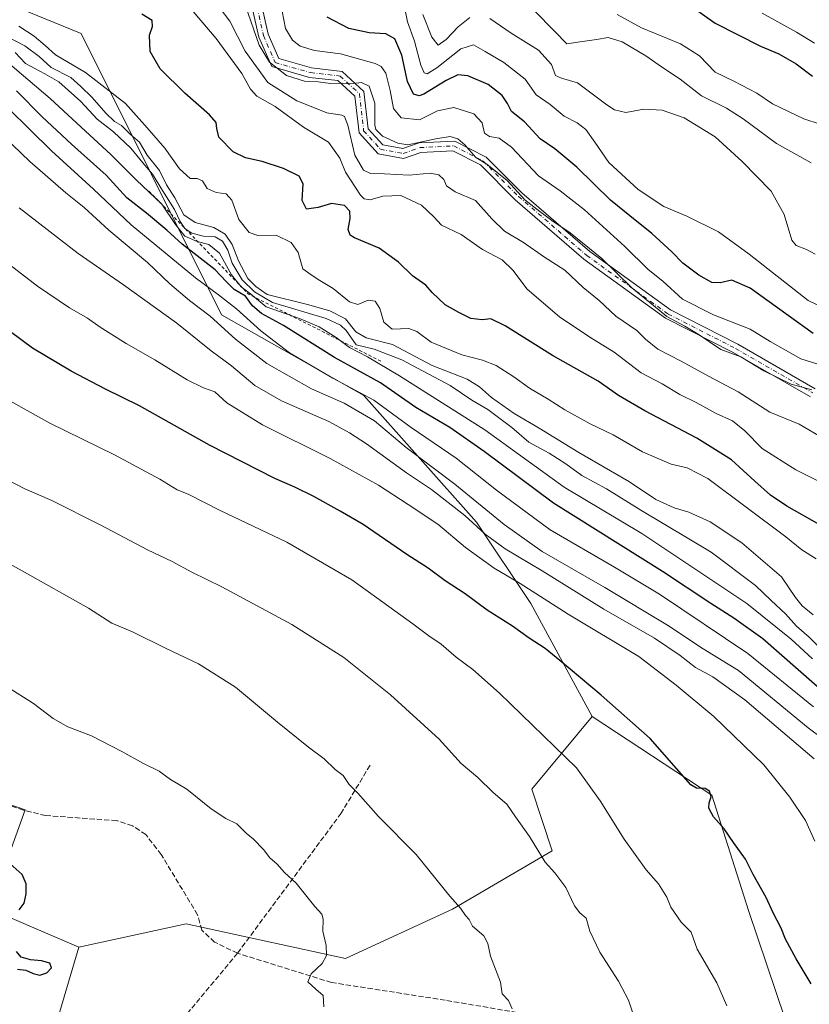
# Model space of a CAD drawing. Units: metres. Extents: x 586836 to 590272, y 4740546 to 4742903.
# Drawn here: x 588651 to 588900, y 4742196 to 4742506 of the extents above; entities that cross this region are included whole.
import ezdxf

# ---------------------------------------------------------------- set-up
doc = ezdxf.new("R2010")
doc.units = ezdxf.units.M
doc.header["$MEASUREMENT"] = 0
for name, pattern in [('DGN Style 2', [1.6480167562047852, 0.988810053722871, -0.6592067024819142]), ('DGN Style 3', [2.307223458686699, 1.648016756204785, -0.6592067024819142]), ('DGN Style 4', [2.6384748266838614, 1.318413404963828, -0.6592067024819142, 0.001648016756204785, -0.6592067024819142])]:
    doc.linetypes.add(name, pattern=pattern)
for name, color, linetype, lineweight in [('Arbolado forestal CxS', 92, 'Continuous', 0), ('Camino Cxs', 7, 'Continuous', 0), ('Camino eje', 30, 'DGN Style 4', 13), ('Curva de nivel maestra', 30, 'Continuous', 30), ('Curva de nivel normal', 30, 'Continuous', 0), ('Escarpado lineal', 30, 'DGN Style 2', 0), ('Muro lineal', 1, 'DGN Style 3', 13), ('Pastizal CxS', 92, 'Continuous', 0), ('Senda', 7, 'DGN Style 3', 0)]:
    doc.layers.add(name, color=color, linetype=linetype, lineweight=lineweight)

# ---------------------------------------------------------------- blocks, each defined once
blk = doc.blocks.new('*U6')
at = {"layer": 'Arbolado forestal CxS', "color": 92, "linetype": 'Continuous', "lineweight": 0}
blk.add_polyline3d([(588897.6463000001, 4742174.836100001, 1027.790200000003), (588880.5504999999, 4742225.7739, 1026.512900000002), (588868.9455000004, 4742262.013900001, 1024.490999999995), (588831.3958999999, 4742286.714500001, 1026.700500000006), (588812.1206999999, 4742322.2347, 1021.374800000005), (588795.0815000003, 4742347.808700001, 1014.024600000004), (588759.5861000001, 4742387.592700001, 1004.758300000001), (588714.8463000003, 4742412.9209, 1007.799499999994), (588670.7994999997, 4742501.2719, 976.3843000000053), (588623.6240999997, 4742520.595100001, 986.967499999999)], dxfattribs=at)
blk = doc.blocks.new('*U8')
at = {"layer": 'Pastizal CxS', "color": 92, "linetype": 'Continuous', "lineweight": 0}
blk.add_polyline3d([(588662.7751000002, 4742189.441500001, 1049.710200000001), (588670.0371000003, 4742214.253699999, 1049.581999999995), (588703.8021, 4742221.5407, 1047.762499999997), (588753.8926999997, 4742210.6951, 1044.624700000001), (588787.5311000004, 4742226.1403, 1040.295800000007), (588818.8141000001, 4742244.5415, 1034.342199999999), (588812.3740999997, 4742263.8641, 1033.173599999995), (588831.3958999999, 4742286.714500001, 1026.700500000006), (588868.9455000004, 4742262.013900001, 1024.490999999995), (588880.5504999999, 4742225.7739, 1026.512900000002), (588897.6463000001, 4742174.836100001, 1027.790200000003)], dxfattribs=at)

msp = doc.modelspace()

# ---------------------------------------------------------------- linework, layer by layer
at = {"layer": 'Arbolado forestal CxS', "color": 92, "linetype": 'Continuous', "lineweight": 0}
for points in [[(588831.3958999999, 4742286.714500001, 1026.700500000006), (588812.1206999999, 4742322.2347, 1021.374800000005), (588795.0815000003, 4742347.808700001, 1014.024600000004), (588759.5861000001, 4742387.592700001, 1004.758300000001), (588714.8463000003, 4742412.9209, 1007.799499999994), (588670.7994999997, 4742501.2719, 976.3843000000053), (588623.6240999997, 4742520.595100001, 986.967499999999), (588576.8340999996, 4742527.935900001, 1001.850900000005), (588556.5012999997, 4742526.142100001, 1007.595499999996), (588544.9281000001, 4742536.944499999, 1003.135299999994), (588494.8305000003, 4742574.898700001, 989.1536999999954), (588462.9499000004, 4742602.2257, 983.0825999999943), (588414.3702999996, 4742643.2159, 984.2504000000046), (588368.8268999998, 4742681.170100001, 974.8689000000013), (588312.6568999998, 4742728.233300001, 997.6012999999948), (588262.5591000002, 4742767.7061, 998.5795000000071), (588218.5334999999, 4742795.0329, 1007.214000000007), (588185.1347000003, 4742801.1063, 1005.444199999998), (588168.4348999998, 4742787.4429, 1010.971600000005), (588145.6627000002, 4742782.8891, 1012.346799999999), (588109.2276999997, 4742799.5891, 1011.837100000004), (588071.2742999997, 4742802.6259, 1019.168300000005), (588034.8391000004, 4742793.517700001, 1026.368799999997), (587995.3671000004, 4742792.000299999, 1034.611099999995)], [(588623.6240999997, 4742520.595100001, 986.967499999999), (588670.7994999997, 4742501.2719, 976.3843000000053), (588714.8463000003, 4742412.9209, 1007.799499999994), (588759.5861000001, 4742387.592700001, 1004.758300000001), (588795.0815000003, 4742347.808700001, 1014.024600000004), (588812.1206999999, 4742322.2347, 1021.374800000005), (588831.3958999999, 4742286.714500001, 1026.700500000006), (588812.3740999997, 4742263.8641, 1033.173599999995), (588818.8141000001, 4742244.5415, 1034.342199999999), (588787.5311000004, 4742226.1403, 1040.295800000007), (588753.8926999997, 4742210.6951, 1044.624700000001), (588703.8021, 4742221.5407, 1047.762499999997), (588670.0371000003, 4742214.253699999, 1049.581999999995), (588648.3532999996, 4742223.5397, 1050.092499999999)], [(588670.0371000003, 4742214.253699999, 1049.581999999995), (588648.3532999996, 4742223.5397, 1050.092499999999), (588648.7714999998, 4742245.1107, 1049.592499999999), (588653.1967000002, 4742257.4255, 1048.414999999994), (588623.7540999996, 4742267.546900001, 1049.449900000007), (588568.8627000004, 4742291.7049, 1052.329100000003), (588492.0497000003, 4742327.0689, 1058.509399999995), (588455.3775000004, 4742330.1165, 1062.563699999999), (588343.9719000002, 4742371.3047, 1064.299299999999), (588249.8494999995, 4742385.5383, 1064.723100000003), (588224.9089000003, 4742379.972300001, 1067.194199999998), (588178.2553000003, 4742369.5613, 1072.942899999995), (588164.3822999997, 4742359.901500001, 1075.141099999993)], [(588670.0371000003, 4742214.253699999, 1049.581999999995), (588648.3532999996, 4742223.5397, 1050.092499999999), (588648.7714999998, 4742245.1107, 1049.592499999999), (588653.1967000002, 4742257.4255, 1048.414999999994), (588623.7540999996, 4742267.546900001, 1049.449900000007), (588568.8627000004, 4742291.7049, 1052.329100000003), (588492.0497000003, 4742327.0689, 1058.509399999995), (588455.3775000004, 4742330.1165, 1062.563699999999), (588343.9719000002, 4742371.3047, 1064.299299999999), (588249.8494999995, 4742385.5383, 1064.723100000003), (588224.9089000003, 4742379.972300001, 1067.194199999998), (588178.2553000003, 4742369.5613, 1072.942899999995), (588164.3822999997, 4742359.901500001, 1075.141099999993)], [(588831.3958999999, 4742286.714500001, 1026.700500000006), (588812.3740999997, 4742263.8641, 1033.173599999995), (588818.8141000001, 4742244.5415, 1034.342199999999), (588787.5311000004, 4742226.1403, 1040.295800000007), (588753.8926999997, 4742210.6951, 1044.624700000001), (588703.8021, 4742221.5407, 1047.762499999997), (588670.0371000003, 4742214.253699999, 1049.581999999995)], [(588831.3958999999, 4742286.714500001, 1026.700500000006), (588868.9455000004, 4742262.013900001, 1024.490999999995), (588880.5504999999, 4742225.7739, 1026.512900000002), (588897.6463000001, 4742174.836100001, 1027.790200000003), (588918.9955000002, 4742164.8069, 1024.700800000006), (588930.1441000003, 4742166.3323, 1022.777100000007), (588961.4281000001, 4742158.049900001, 1019.148499999996), (588967.8579000002, 4742129.183499999, 1021.020999999993), (588997.8331000004, 4742116.178300001, 1020.230200000005), (589028.4921000004, 4742119.7049, 1018.411600000007), (589050.6763000004, 4742135.9661, 1015.635200000004), (589089.1202999996, 4742152.691500001, 1012.139599999995), (589098.5773, 4742153.837900001, 1011.891699999993), (589125.2307000002, 4742157.0689, 1011.623300000007), (589151.9168999996, 4742119.681500001, 1012.406300000002), (589205.7203000002, 4742113.322699999, 1008.363299999997), (589199.6145000001, 4742077.177100001, 1009.218500000003)], [(588648.7714999998, 4742245.1107, 1049.592499999999), (588653.1967000002, 4742257.4255, 1048.414999999994), (588623.7540999996, 4742267.546900001, 1049.449900000007)], [(588623.7540999996, 4742267.546900001, 1049.449900000007), (588653.1967000002, 4742257.4255, 1048.414999999994), (588648.7714999998, 4742245.1107, 1049.592499999999)], [(588648.3532999996, 4742223.5397, 1050.092499999999), (588670.0371000003, 4742214.253699999, 1049.581999999995), (588662.7751000002, 4742189.441500001, 1049.710200000001), (588639.1441000003, 4742181.2619, 1049.778200000001)], [(588639.1441000003, 4742181.2619, 1049.778200000001), (588662.7751000002, 4742189.441500001, 1049.710200000001), (588670.0371000003, 4742214.253699999, 1049.581999999995)]]:
    msp.add_polyline3d(points, dxfattribs=at)
at = {"layer": 'Camino Cxs', "color": 7, "linetype": 'Continuous', "lineweight": 0}
for points in [[(588899.9977000002, 4742387.096899999, 977.4790999999968), (588875.6860999997, 4742401.049699999, 978.044399999999), (588854.4501, 4742411.880100001, 974.4700000000012), (588828.7445, 4742430.400900001, 972.5858000000007), (588807.2216999996, 4742449.000700001, 972.7280000000028), (588796.2364999996, 4742459.985900001, 967.7903999999982), (588787.5433, 4742464.456900001, 963.119399999996), (588777.5787000004, 4742463.958500001, 964.9661999999954), (588772.1149000004, 4742462.0463, 963.777900000001), (588764.0821000002, 4742463.5339, 971.6821999999958), (588758.1246999997, 4742470.0869, 965.0650000000023), (588756.8104999998, 4742481.650900001, 963.6238000000012), (588751.4993000003, 4742486.500299999, 962.5424999999959), (588742.5985000003, 4742487.5175, 967.075100000002), (588730.6879000004, 4742490.920499999, 976.4600999999967), (588726.6423000004, 4742500.1679, 979.2265999999945), (588723.5204999996, 4742514.215299999, 979.3283999999985)], [(588899.9977000002, 4742387.096899999, 977.4790999999968), (588875.6860999997, 4742401.049699999, 978.044399999999), (588854.4501, 4742411.880100001, 974.4700000000012), (588828.7445, 4742430.400900001, 972.5858000000007), (588807.2216999996, 4742449.000700001, 972.7280000000028), (588796.2364999996, 4742459.985900001, 967.7903999999982), (588787.5433, 4742464.456900001, 963.119399999996), (588777.5787000004, 4742463.958500001, 964.9661999999954), (588772.1149000004, 4742462.0463, 963.777900000001), (588764.0821000002, 4742463.5339, 971.6821999999958), (588758.1246999997, 4742470.0869, 965.0650000000023), (588756.8104999998, 4742481.650900001, 963.6238000000012), (588751.4993000003, 4742486.500299999, 962.5424999999959), (588742.5985000003, 4742487.5175, 967.075100000002), (588730.6879000004, 4742490.920499999, 976.4600999999967), (588726.6423000004, 4742500.1679, 979.2265999999945), (588723.5204999996, 4742514.215299999, 979.3283999999985)], [(588726.2792999997, 4742515.630700001, 978.5700000000071), (588729.5075000003, 4742501.1033, 975.7044000000025), (588732.8702999996, 4742493.417099999, 973.6122000000032), (588743.1847000001, 4742490.470100001, 968.8242000000029), (588752.8049, 4742489.3707, 962.5293999999994), (588759.6643000003, 4742483.1077, 965.6392999999954), (588760.9961000001, 4742471.3881, 965.470300000001), (588765.6221000003, 4742466.299699999, 967.4695999999967), (588771.8766999999, 4742465.1413, 961.9057999999932), (588776.9962999999, 4742466.933300001, 960.6120999999986), (588788.1984999999, 4742467.4933, 965.4568), (588798.0261000004, 4742462.439099999, 968.4872000000032), (588809.2659, 4742451.199300001, 970.6607999999978), (588830.6057000002, 4742432.7575, 968.3141999999935), (588856.0176999997, 4742414.4483, 971.6103000000004), (588877.1151000002, 4742403.6885, 977.8053999999975), (588901.4868999999, 4742389.701300001, 976.5212999999932)], [(588726.2792999997, 4742515.630700001, 978.5700000000071), (588729.5075000003, 4742501.1033, 975.7044000000025), (588732.8702999996, 4742493.417099999, 973.6122000000032), (588743.1847000001, 4742490.470100001, 968.8242000000029), (588752.8049, 4742489.3707, 962.5293999999994), (588759.6643000003, 4742483.1077, 965.6392999999954), (588760.9961000001, 4742471.3881, 965.470300000001), (588765.6221000003, 4742466.299699999, 967.4695999999967), (588771.8766999999, 4742465.1413, 961.9057999999932), (588776.9962999999, 4742466.933300001, 960.6120999999986), (588788.1984999999, 4742467.4933, 965.4568), (588798.0261000004, 4742462.439099999, 968.4872000000032), (588809.2659, 4742451.199300001, 970.6607999999978), (588830.6057000002, 4742432.7575, 968.3141999999935), (588856.0176999997, 4742414.4483, 971.6103000000004), (588877.1151000002, 4742403.6885, 977.8053999999975), (588901.4868999999, 4742389.701300001, 976.5212999999932)]]:
    msp.add_polyline3d(points, dxfattribs=at)
at = {"layer": 'Camino eje', "color": 30, "linetype": 'DGN Style 4', "lineweight": 13}
msp.add_polyline3d([(588724.8998999996, 4742514.9231, 978.9363000000012), (588728.0749000004, 4742500.635500001, 977.6763999999966), (588731.7790999999, 4742492.1689, 975.2949999999984), (588742.8914999999, 4742488.993899999, 967.9487999999984), (588752.1520999996, 4742487.935500001, 962.3475000000036), (588758.2374999998, 4742482.3793, 964.3660999999993), (588759.5603, 4742470.737500001, 965.2228000000032), (588764.8520999998, 4742464.9167, 969.3162000000011), (588771.9959000006, 4742463.593900001, 962.6904999999971), (588777.2874999996, 4742465.445900001, 962.7507000000041), (588787.8709000006, 4742465.975099999, 964.2462999999989), (588797.1312999995, 4742461.2125, 967.7649999999995), (588808.2439000001, 4742450.100099999, 971.4262000000017), (588829.6750999996, 4742431.579100001, 970.1843999999984), (588855.2339000005, 4742413.164100001, 972.921100000007), (588876.4007000001, 4742402.369100001, 977.8628999999928), (588900.7423, 4742388.3991, 976.8257000000013)], dxfattribs=at)
at = {"layer": 'Curva de nivel maestra', "color": 30, "linetype": 'Continuous', "lineweight": 30, "flags": 128}
for points, elevation in [([(588862.8399999999, 4742509.640100001), (588870, 4742504.540100001), (588884.29, 4742497.3301), (588890.0599999996, 4742494.9001), (588895.5199999996, 4742491.7501), (588900.6600000003, 4742487.940099999)], 925), ([(588902.9199999999, 4742346.9301), (588892.5999999996, 4742352.7601), (588887.4199999999, 4742356.290100001), (588882.4600000001, 4742360.6601), (588875.1500000004, 4742367.350099999), (588864.2400000002, 4742374.190099999), (588847.9000000004, 4742382.700099999), (588839.6900000004, 4742387.600099999), (588833.2199999997, 4742392.0801), (588818.9199999999, 4742400.090100001), (588804.0199999996, 4742409.4001), (588799.5099999999, 4742411.6601), (588796.7699999996, 4742411.290100001), (588793.2699999996, 4742411.780099999), (588789.4900000002, 4742413.670100001), (588785.1900000004, 4742416.040100001), (588781.1200000001, 4742419.970100001), (588779.0599999996, 4742422.2401), (588774.9400000004, 4742425.200099999), (588770.5199999996, 4742429.4901), (588764.4900000002, 4742433.890100001), (588756.6699999999, 4742437.110099999), (588755.3300000001, 4742437.960100001), (588754.7000000002, 4742439.7601), (588755.3099999996, 4742443.130100001), (588755.2100000001, 4742445.460100001), (588753.5099999999, 4742447.280099999), (588749.4199999999, 4742447.880100001), (588745.25, 4742446.590100001), (588741.5999999996, 4742446.0601), (588740.2699999996, 4742448.8101), (588740.5800000001, 4742454.090100001), (588739.2999999998, 4742456.4801), (588734.3499999996, 4742458.850099999), (588727.6399999997, 4742461.100099999), (588722.4000000004, 4742462.2401), (588718.5800000001, 4742464.1601), (588714.0300000003, 4742468.770099999), (588713.4699999997, 4742471.470100001), (588713.2599999999, 4742473.380100001), (588711.1100000005, 4742475.780099999), (588703.3799999999, 4742482.550100001), (588695.6299999999, 4742490.190099999), (588692.4299999997, 4742495.6801), (588692.2300000004, 4742500.790100001), (588693.2599999999, 4742503.460100001), (588693.1299999999, 4742505.4301), (588689.8700000001, 4742507.360099999)], 975), ([(588900.8600000005, 4742407.050100001), (588881.0300000003, 4742421.270099999), (588875.2699999996, 4742423.7501), (588871.5999999996, 4742422.9801), (588868.9400000004, 4742423.0701), (588864.9299999997, 4742425.3201), (588859.9199999999, 4742429.1501), (588856.4400000004, 4742432.7301), (588850.1600000003, 4742438.450099999), (588843.2100000001, 4742444.0601), (588837.1500000004, 4742448.880100001), (588826.54, 4742459.2601), (588819.6500000004, 4742465.040100001), (588814.9900000002, 4742468.170100001), (588810.1100000005, 4742473.5101), (588806.0199999996, 4742476.800100001), (588804.7599999999, 4742479.350099999), (588803.1200000001, 4742481.790100001), (588798.6500000004, 4742485.270099999), (588792.2800000003, 4742487.970100001), (588789.1600000003, 4742488.340100001), (588785.4900000002, 4742486.5701), (588778.5, 4742482.2501), (588776.9699999997, 4742481.6801), (588775.2800000003, 4742482.2401), (588773.3600000005, 4742486.2501), (588771.5800000001, 4742494.520099999), (588769.3499999996, 4742499.6501), (588766.5899999999, 4742501.220100001), (588761.2800000003, 4742501.520099999), (588754.8600000005, 4742502.870100001), (588748.0999999996, 4742506.4101)], 950), ([(588907.2699999996, 4742291.640100001), (588885.0099999999, 4742311.0801), (588875.9199999999, 4742317.640100001), (588868.6699999999, 4742322.200099999), (588853.4400000004, 4742332.300100001), (588819.2199999997, 4742353.7501), (588797.4600000001, 4742369.9801), (588786.6900000004, 4742377.470100001), (588775.9699999997, 4742383.840100001), (588764.9000000004, 4742391.520099999), (588750.4400000004, 4742399.550100001), (588734.3600000005, 4742409.600099999), (588727.4500000002, 4742413.3101), (588724.6699999999, 4742415.690099999), (588722.4400000004, 4742418.7401), (588718.8399999999, 4742420.880100001), (588716.3600000005, 4742423.350099999), (588712.9199999999, 4742427.030099999), (588702.54, 4742435.0701), (588697.7000000002, 4742439.540100001), (588691.3300000001, 4742444.840100001), (588685.1799999997, 4742449.690099999), (588678.6500000004, 4742456.8301), (588667.7300000004, 4742466.5701), (588658.5800000001, 4742475.0801), (588650.4800000004, 4742483.3201)], 1000), ([(588900.2199999997, 4742202.7601), (588895.4699999997, 4742210.610099999), (588892.1399999997, 4742216.770099999), (588890.7800000003, 4742220.1601), (588888.2199999997, 4742225.0601), (588886.0300000003, 4742229.880100001), (588882, 4742237.020099999), (588879.5199999996, 4742241.880100001), (588875.75, 4742247.120100001), (588872.9000000004, 4742251.380100001), (588869.5499999998, 4742255.220100001), (588868.0899999999, 4742257.880100001), (588868.1299999999, 4742259.5701), (588868.75, 4742261.470100001), (588868.25, 4742263.2601), (588866.8600000005, 4742264.040100001), (588864.1900000004, 4742264.1801), (588862.3899999997, 4742265.2601), (588849.6299999999, 4742279.8201), (588834.1799999997, 4742293.4001), (588821.2300000004, 4742304.270099999), (588816.5999999996, 4742308.0801), (588811.5499999998, 4742311.360099999), (588806.3700000001, 4742315.0801), (588798.4000000004, 4742320.130100001), (588791.4299999997, 4742325.280099999), (588785.1500000004, 4742329.340100001), (588779.8200000003, 4742333.350099999), (588773.1299999999, 4742337.6501), (588759.3700000001, 4742347.0601), (588752.2100000001, 4742351.210100001), (588743.9500000002, 4742355.860099999), (588737.9500000002, 4742358.780099999), (588731.6399999997, 4742361.450099999), (588711.0700000003, 4742371.9301), (588689.0899999999, 4742384.280099999), (588678.4000000004, 4742389.590100001), (588667.6900000004, 4742395.210100001), (588655.54, 4742402.380100001), (588648.54, 4742407.600099999)], 1025), ([(588651.3399999999, 4742226.0101), (588652.8300000001, 4742228.040100001), (588653.5, 4742231.040100001), (588653.4800000004, 4742234.120100001), (588652.2100000001, 4742237.0601), (588647.5499999998, 4742241.2601)], 1050), ([(588650.8200000003, 4742207.350099999), (588653.4500000002, 4742206.9801), (588655.7000000002, 4742205.9101), (588657.8200000003, 4742205.420100001), (588660.04, 4742206.210100001), (588661.4400000004, 4742207.790100001), (588660.9000000004, 4742209.210100001), (588658.3200000003, 4742209.940099999), (588654.9000000004, 4742210.290100001), (588651.9600000001, 4742211.090100001), (588650.4600000001, 4742212.860099999)], 1050)]:
    msp.add_lwpolyline(points, dxfattribs=dict(at, elevation=elevation))
at = {"layer": 'Curva de nivel normal', "color": 30, "linetype": 'Continuous', "lineweight": 0, "flags": 128}
for points, elevation in [([(588904.3200000003, 4742373.940099999), (588896.4199999999, 4742378.600099999), (588887.1699999999, 4742382.3101), (588877.29, 4742388.720100001), (588867.9199999999, 4742393.630100001), (588859.3600000005, 4742398.300100001), (588852.0199999996, 4742402.1601), (588848.1200000001, 4742405.2601), (588845.3700000001, 4742407.950099999), (588838.8499999996, 4742412.4801), (588833.5700000003, 4742417.420100001), (588828.5999999996, 4742421.5101), (588822.7800000003, 4742426.9101), (588816.4400000004, 4742431.020099999), (588809.8200000003, 4742435.630100001), (588803.8399999999, 4742439.1801), (588799.8499999996, 4742443.030099999), (588794.7599999999, 4742448.780099999), (588788.2999999998, 4742451.520099999), (588785.6399999997, 4742453.460100001), (588784.7699999996, 4742455.4001), (588783.2300000004, 4742456.9301), (588780.4299999997, 4742457.460100001), (588773.8799999999, 4742456.790100001), (588766.0999999996, 4742457.2301), (588761.6900000004, 4742457.3101), (588759.4699999997, 4742458.370100001), (588756.7599999999, 4742463.040100001), (588754.5700000003, 4742472.530099999), (588753.5700000003, 4742475.2301), (588752.6600000003, 4742475.620100001), (588748, 4742476.3301), (588744.6100000005, 4742477.6801), (588738.5499999998, 4742480.120100001), (588729.4199999999, 4742485.950099999), (588722.2999999998, 4742495.700099999), (588717.5599999996, 4742505.200099999), (588711.4800000004, 4742513.220100001)], 965), ([(588902.8899999997, 4742360.420100001), (588895.3899999997, 4742364.2501), (588884.7699999996, 4742370.880100001), (588879.3099999996, 4742376.470100001), (588875.4500000002, 4742379.6501), (588870.3499999996, 4742381.9301), (588864.0599999996, 4742385.360099999), (588858.9800000004, 4742387.840100001), (588853.3300000001, 4742391.200099999), (588846.8099999996, 4742394.6601), (588838.3099999996, 4742401.1601), (588830.7000000002, 4742405.880100001), (588821.1299999999, 4742412.3101), (588811, 4742421.020099999), (588806.4199999999, 4742426.950099999), (588803.1399999997, 4742430.1601), (588796.9600000001, 4742433.4801), (588790.2599999999, 4742438.100099999), (588784.0599999996, 4742441.090100001), (588781.6399999997, 4742443.7401), (588777.7599999999, 4742447.4001), (588771.2199999997, 4742450.360099999), (588765.5499999998, 4742450.1601), (588761.6100000005, 4742449.040100001), (588759.7400000002, 4742449.340100001), (588758.5499999998, 4742450.540100001), (588753.8799999999, 4742457.7601), (588752.0300000003, 4742462.090100001), (588748.5300000003, 4742467.1801), (588740.7000000002, 4742471.880100001), (588731.7800000003, 4742478.340100001), (588726.0300000003, 4742481.6501), (588723.9800000004, 4742483.780099999), (588721.3300000001, 4742488.7401), (588713.1799999997, 4742499.700099999), (588705.9800000004, 4742508.1601)], 970), ([(588900.4199999999, 4742389.3201), (588893.9199999999, 4742391.090100001), (588885.3700000001, 4742395.3101), (588878.1500000004, 4742399.7301), (588871.8399999999, 4742402.030099999), (588864.6799999997, 4742406.870100001), (588860.4800000004, 4742409.340100001), (588854.8700000001, 4742412.390100001), (588850.6799999997, 4742415.860099999), (588843.8300000001, 4742421.340100001), (588834.4699999997, 4742430.6501), (588824.4500000002, 4742438.630100001), (588818.6600000003, 4742442.5101), (588814.8899999997, 4742445.4001), (588810.1799999997, 4742449.030099999), (588804.6699999999, 4742455.1501), (588798.25, 4742460.280099999), (588794.8600000005, 4742462.340100001), (588791.3700000001, 4742466.360099999), (588789.1600000003, 4742468.220100001), (588786.7100000001, 4742468.9301), (588782.2199999997, 4742468.2401), (588773.4299999997, 4742466.300100001), (588770.3300000001, 4742466.8101), (588765.4400000004, 4742469.030099999), (588763.3700000001, 4742471.090100001), (588763.1100000005, 4742472.5101), (588763.0599999996, 4742479.360099999), (588761.3300000001, 4742484.7401), (588758.9100000003, 4742485.950099999), (588755.4500000002, 4742485.4901), (588752.8799999999, 4742485.6501), (588749.1699999999, 4742485.5701), (588745.25, 4742486.1501), (588740.9500000002, 4742486.3301), (588735.2999999998, 4742488.110099999), (588729.9500000002, 4742492.2601), (588726.7800000003, 4742497.6601), (588722.4600000001, 4742509.950099999)], 960), ([(588733.9299999997, 4742508.350099999), (588735.0499999998, 4742502.9101), (588737.1600000003, 4742499.220100001), (588739.5800000001, 4742497.3201), (588744.0800000001, 4742495.960100001), (588752.3300000001, 4742494.950099999), (588763.2199999997, 4742491.880100001), (588765.1200000001, 4742490.9301), (588766.5800000001, 4742488.8101), (588767.8799999999, 4742483.380100001), (588768.9500000002, 4742477.6801), (588771.3300000001, 4742474.8201), (588777.0999999996, 4742474.220100001), (588782.75, 4742476.9801), (588787.9000000004, 4742478.0601), (588794.2300000004, 4742476.020099999), (588796.7800000003, 4742473.210100001), (588797.5800000001, 4742470.020099999), (588799.0700000003, 4742468.890100001), (588802.1399999997, 4742468.420100001), (588806.04, 4742465.5601), (588814.5099999999, 4742456.610099999), (588821.29, 4742451.9001), (588828.9699999997, 4742445.9001), (588841.6200000001, 4742434.420100001), (588848.9400000004, 4742427.170100001), (588853.6399999997, 4742423.460100001), (588859.7599999999, 4742417.860099999), (588869.4800000004, 4742412.860099999), (588881.0599999996, 4742408.360099999), (588887.2699999996, 4742404.4901), (588896.9900000002, 4742399.0801), (588903.6299999999, 4742396.940099999)], 955), ([(588914.3600000005, 4742410.170100001), (588899.2400000002, 4742417.460100001), (588880.7300000004, 4742431.9901), (588871.1100000005, 4742438.970100001), (588861.1100000005, 4742443.950099999), (588853.9100000003, 4742446.9001), (588845.8700000001, 4742452.280099999), (588836.6100000005, 4742460.790100001), (588832.2100000001, 4742467.140100001), (588829.4000000004, 4742471.1601), (588826.7000000002, 4742473.2301), (588822.5899999999, 4742475.280099999), (588818.1500000004, 4742479.0001), (588813.8099999996, 4742482.030099999), (588810.29, 4742486.950099999), (588803.6100000005, 4742492.190099999), (588797.7300000004, 4742495.610099999), (588794.0800000001, 4742497.700099999), (588790.0599999996, 4742496.4301), (588782.6100000005, 4742490.5001), (588779.5, 4742488.600099999), (588778.5599999996, 4742488.9001), (588777.5599999996, 4742491.350099999), (588775.54, 4742498.840100001), (588773.3799999999, 4742504.960100001), (588772.4800000004, 4742509.120100001)], 945), ([(588900.1900000004, 4742460.710100001), (588889.2699999996, 4742466.7601), (588878.8600000005, 4742474.4801), (588873.5999999996, 4742477.850099999), (588865.7800000003, 4742481.720100001), (588859.0499999998, 4742486.9101), (588853.1799999997, 4742490.780099999), (588848.2800000003, 4742494.3201), (588840.8600000005, 4742498.700099999), (588836.3799999999, 4742500.0801), (588832.7800000003, 4742499.390100001), (588827.6100000005, 4742498.710100001), (588823.4500000002, 4742498.040100001), (588819.6299999999, 4742501.970100001), (588813.1200000001, 4742508.520099999)], 935), ([(588792.9500000002, 4742506.300100001), (588789.2800000003, 4742503.440099999), (588785.54, 4742499.440099999), (588782.9900000002, 4742497.670100001), (588780.9500000002, 4742500.140100001), (588778.2000000002, 4742507.300100001)], 940), ([(588901.4299999997, 4742431.950099999), (588898.7800000003, 4742433.460100001), (588895.54, 4742434.690099999), (588894.1500000004, 4742436.340100001), (588891.6699999999, 4742444.440099999), (588887.6399999997, 4742451.7501), (588878.5, 4742461.030099999), (588870.0700000003, 4742468.850099999), (588860.2699999996, 4742474.790100001), (588853.3399999999, 4742477.200099999), (588847.6500000004, 4742477.5001), (588841.9299999997, 4742476.440099999), (588838.3499999996, 4742477.3301), (588836, 4742478.850099999), (588826.7199999997, 4742485.840100001), (588821.7000000002, 4742487.2401), (588819.8099999996, 4742488.0601), (588818.6500000004, 4742491.540100001), (588814.5599999996, 4742496.100099999), (588805.9199999999, 4742501.440099999), (588799.1900000004, 4742506.030099999)], 940), ([(588839.2699999996, 4742507.2501), (588846.9000000004, 4742503.0801), (588859.1600000003, 4742498.0101), (588865.0800000001, 4742494.270099999), (588870.0599999996, 4742489.140100001), (588875.8700000001, 4742486.3201), (588883.1500000004, 4742482.530099999), (588888.0700000003, 4742479.170100001), (588897.8899999997, 4742474.4801), (588903.0800000001, 4742472.850099999)], 930), ([(588901.2699999996, 4742498.2401), (588895.6399999997, 4742501.7301), (588884.7599999999, 4742507.640100001)], 920), ([(588901.79, 4742336.220100001), (588897.2699999996, 4742339.0801), (588892.29, 4742343.140100001), (588867.7100000001, 4742361.5001), (588861.2800000003, 4742364.850099999), (588856.2199999997, 4742366.0101), (588847.2000000002, 4742369.8101), (588837.9299999997, 4742375.2301), (588830.7100000001, 4742378.670100001), (588822.7999999998, 4742383.050100001), (588817.5999999996, 4742386.420100001), (588811.7300000004, 4742389.860099999), (588806.7800000003, 4742393.460100001), (588801.2400000002, 4742397.0001), (588796.9000000004, 4742398.700099999), (588790.4500000002, 4742400.360099999), (588780.7800000003, 4742404.3201), (588776.3300000001, 4742407.6801), (588773.7199999997, 4742408.5701), (588768.5499999998, 4742408.4001), (588765.9400000004, 4742410.550100001), (588764.6399999997, 4742414.890100001), (588763.2100000001, 4742417.2401), (588760.9600000001, 4742417.5001), (588757.7199999997, 4742416.1601), (588755.0999999996, 4742416.9901), (588749.9800000004, 4742421.1601), (588745.7999999998, 4742423.6801), (588743.1100000005, 4742425.420100001), (588740.4600000001, 4742427.340100001), (588739.0199999996, 4742432.530099999), (588736.8200000003, 4742435.670100001), (588732.0800000001, 4742437.920100001), (588726.3200000003, 4742437.8301), (588723.6399999997, 4742438.8201), (588720.3300000001, 4742442.840100001), (588718.0999999996, 4742448.950099999), (588716.3499999996, 4742450.870100001), (588713.1699999999, 4742451.350099999), (588710.4400000004, 4742452.640100001), (588708.9699999997, 4742455.030099999), (588707.25, 4742455.790100001), (588705.0499999998, 4742455.7601), (588701.7000000002, 4742458.8201), (588697.1100000005, 4742465.270099999), (588691.5599999996, 4742471.6501), (588684.6900000004, 4742479.300100001), (588672.1399999997, 4742489.0601), (588662.7100000001, 4742494.640100001), (588659.4900000002, 4742497.5601), (588656.0099999999, 4742500.4801), (588651.2400000002, 4742503.610099999)], 980), ([(588900.8799999999, 4742318.600099999), (588897.3600000005, 4742321.470100001), (588895.25, 4742324.110099999), (588890.8499999996, 4742330.5601), (588878.3799999999, 4742341.300100001), (588868.4800000004, 4742347.850099999), (588861.7999999998, 4742350.940099999), (588857.1900000004, 4742352.220100001), (588851.3600000005, 4742354.9101), (588843.1100000005, 4742360.470100001), (588827.1600000003, 4742369.6801), (588814.7599999999, 4742377.3101), (588806.8600000005, 4742381.9001), (588799.79, 4742386.950099999), (588796, 4742390.2601), (588792.1299999999, 4742392.6601), (588781.1500000004, 4742396.960100001), (588768.6100000005, 4742403.620100001), (588760.3099999996, 4742405.700099999), (588757.0599999996, 4742407.610099999), (588753.8200000003, 4742411.630100001), (588748.9000000004, 4742414.130100001), (588741.9500000002, 4742416.130100001), (588729.29, 4742419.2501), (588725.7000000002, 4742421.800100001), (588723.1600000003, 4742424.340100001), (588720.2300000004, 4742429.890100001), (588718.2599999999, 4742435.050100001), (588716.0599999996, 4742438.220100001), (588712.5199999996, 4742440.350099999), (588706.6100000005, 4742441.960100001), (588703.0999999996, 4742444.280099999), (588700.2000000002, 4742449.710100001), (588697.5999999996, 4742453.780099999), (588695.4199999999, 4742458.2601), (588691.5499999998, 4742463.0601), (588689.1200000001, 4742467.170100001), (588686.1600000003, 4742469.710100001), (588683.4199999999, 4742472.380100001), (588681.29, 4742473.700099999), (588678.6500000004, 4742476.1601), (588674.1299999999, 4742481.3101), (588670.7100000001, 4742484.670100001), (588667.5199999996, 4742487.5001), (588661.3300000001, 4742490.620100001), (588657.5999999996, 4742494.0601), (588653.0899999999, 4742497.4001), (588647.2300000004, 4742500.460100001)], 985), ([(588900.6600000003, 4742304.800100001), (588893.8799999999, 4742310.950099999), (588879.9400000004, 4742322.1801), (588846.9600000001, 4742344.210100001), (588822.6100000005, 4742358.800100001), (588797.6799999997, 4742376.770099999), (588770.8399999999, 4742393.700099999), (588760.7400000002, 4742399.670100001), (588755.1600000003, 4742402.640100001), (588750.9199999999, 4742405.7601), (588745.5800000001, 4742409.140100001), (588739.3799999999, 4742411.7601), (588728.8899999997, 4742415.460100001), (588723.9800000004, 4742419.540100001), (588721.0599999996, 4742421.7401), (588718.0499999998, 4742425.4901), (588714.2199999997, 4742432.2601), (588710.9000000004, 4742435.0001), (588707.2000000002, 4742435.9001), (588703.3499999996, 4742437.5701), (588700.4000000004, 4742441.2401), (588696.1600000003, 4742447.630100001), (588688.1100000005, 4742455.290100001), (588680.1100000005, 4742463.280099999), (588669.4000000004, 4742473.0801), (588661.0800000001, 4742480.920100001), (588647.0099999999, 4742492.850099999)], 995), ([(588903.2999999998, 4742307.8301), (588899.5700000003, 4742311.670100001), (588895.5599999996, 4742315.0601), (588892.1699999999, 4742318.950099999), (588887.5999999996, 4742323.140100001), (588882.7000000002, 4742327.9001), (588868.8200000003, 4742338.360099999), (588846.6900000004, 4742351.550100001), (588835.8799999999, 4742358.2501), (588828.0999999996, 4742362.460100001), (588823.0999999996, 4742366.100099999), (588817.8799999999, 4742369.4001), (588811.5199999996, 4742372.850099999), (588806.1100000005, 4742377.460100001), (588798.5800000001, 4742383.1801), (588793.5800000001, 4742386.0801), (588786.7199999997, 4742390.6501), (588771.5499999998, 4742398.7301), (588762.9000000004, 4742402.1501), (588757.25, 4742403.4301), (588754.0300000003, 4742407.940099999), (588752.2699999996, 4742409.6501), (588747.7599999999, 4742411.710100001), (588730.9500000002, 4742416.7301), (588725.2300000004, 4742420.0801), (588721.4199999999, 4742423.870100001), (588718.2000000002, 4742429.130100001), (588716.9000000004, 4742433.270099999), (588715.25, 4742436.0701), (588712.9400000004, 4742437.360099999), (588709.2599999999, 4742437.640100001), (588705.6100000005, 4742438.5601), (588703.3799999999, 4742440.050100001), (588701.9000000004, 4742442.2601), (588700.0999999996, 4742446.0101), (588696.3399999999, 4742451.940099999), (588693.2599999999, 4742457.0601), (588690.1600000003, 4742460.6601), (588686.4000000004, 4742465.2501), (588680.9199999999, 4742470.4301), (588675.8399999999, 4742474.350099999), (588670.7000000002, 4742479.880100001), (588663.7300000004, 4742486.0701), (588659.4000000004, 4742488.5801), (588656.2699999996, 4742490.280099999), (588653.2699999996, 4742491.870100001), (588650.0899999999, 4742495.3201)], 990), ([(588900.9299999997, 4742289.7601), (588880.2699999996, 4742306.4801), (588852.4900000002, 4742325.110099999), (588838.3600000005, 4742333.6601), (588818.1500000004, 4742345.340100001), (588801.2800000003, 4742357.800100001), (588788.6799999997, 4742367.870100001), (588774.4500000002, 4742377.4901), (588762.8099999996, 4742386.0601), (588749.9100000003, 4742393.0001), (588736.2800000003, 4742400.9801), (588727.29, 4742407.850099999), (588719.5899999999, 4742414.770099999), (588714, 4742419.1801), (588706.6799999997, 4742424.530099999), (588686.54, 4742441.1801), (588674.6799999997, 4742452.380100001), (588661.4900000002, 4742464.460100001), (588641.1799999997, 4742484.3301)], 1005), ([(588908.3099999996, 4742276.4301), (588899.29, 4742283.170100001), (588877.3200000003, 4742301.1601), (588866.2400000002, 4742307.970100001), (588855.0300000003, 4742315.360099999), (588835.3700000001, 4742327.280099999), (588815.7100000001, 4742338.5601), (588803.7599999999, 4742346.9801), (588788.1699999999, 4742359.700099999), (588772.8899999997, 4742371.1801), (588762.9900000002, 4742379.5601), (588753.4900000002, 4742385.110099999), (588743.1299999999, 4742389.6501), (588729.1900000004, 4742397.6501), (588719.3300000001, 4742405.280099999), (588711.3600000005, 4742412.4801), (588704.8499999996, 4742417.360099999), (588698.6600000003, 4742422.640100001), (588691.6200000001, 4742429.340100001), (588679.5199999996, 4742439.5001), (588671.7000000002, 4742446.620100001), (588665.9400000004, 4742451.220100001), (588654.7100000001, 4742461.030099999), (588640.9699999997, 4742474.130100001)], 1010), ([(588901.1699999999, 4742273.370100001), (588879.3600000005, 4742291.9001), (588869.3200000003, 4742299.190099999), (588863.8600000005, 4742302.0601), (588859, 4742305.870100001), (588850.9400000004, 4742311.3301), (588835.0999999996, 4742320.4101), (588815.6699999999, 4742332.420100001), (588804.0700000003, 4742339.370100001), (588797.7699999996, 4742343.9901), (588791.3200000003, 4742349.8201), (588780.8600000005, 4742358.0001), (588773.0800000001, 4742363.270099999), (588760.4800000004, 4742372.350099999), (588755.0700000003, 4742375.780099999), (588748.6100000005, 4742379.350099999), (588733.7100000001, 4742385.850099999), (588725.3600000005, 4742390.7401), (588718.0199999996, 4742396.880100001), (588711.6399999997, 4742401.620100001), (588700.8700000001, 4742410.3301), (588684.1399999997, 4742422.350099999), (588669.8700000001, 4742432.1501), (588651.3200000003, 4742446.5601)], 1015), ([(588901.3300000001, 4742247.530099999), (588898.4100000003, 4742253.9901), (588893.5099999999, 4742261.3101), (588885.2800000003, 4742271.4801), (588869.5899999999, 4742286.670100001), (588857.7599999999, 4742296.5801), (588846.0099999999, 4742305.590100001), (588823.8899999997, 4742318.880100001), (588808.7599999999, 4742328.4901), (588800.6299999999, 4742333.350099999), (588791.5999999996, 4742339.800100001), (588782.8799999999, 4742347.100099999), (588773.5300000003, 4742353.300100001), (588764.2100000001, 4742359.390100001), (588749.04, 4742367.8101), (588727.7699999996, 4742378.340100001), (588716.54, 4742385.280099999), (588712.7999999998, 4742388.7501), (588709.2699999996, 4742389.9301), (588704.0599999996, 4742392.5001), (588693.9600000001, 4742398.790100001), (588684.9800000004, 4742403.880100001), (588676.7999999998, 4742408.9901), (588672.8200000003, 4742411.880100001), (588667.1399999997, 4742415.0601), (588657.0999999996, 4742421.9101), (588637.8300000001, 4742436.710100001)], 1020), ([(588873.6699999999, 4742195.8301), (588870.5999999996, 4742203.040100001), (588864.4199999999, 4742213.620100001), (588862.4500000002, 4742218.970100001), (588859.3200000003, 4742222.110099999), (588856.0999999996, 4742226.800100001), (588854.8099999996, 4742229.970100001), (588852.25, 4742234.110099999), (588848.3399999999, 4742238.530099999), (588841.4000000004, 4742248.1801), (588833.9000000004, 4742260.190099999), (588826.4299999997, 4742270.620100001), (588802.2100000001, 4742293.9901), (588793.8600000005, 4742301.420100001), (588788.6399999997, 4742305.3101), (588783.8799999999, 4742309.4001), (588780.0499999998, 4742312.0601), (588775.0599999996, 4742315.850099999), (588763.7599999999, 4742323.960100001), (588755.8200000003, 4742329.600099999), (588735.4600000001, 4742341.470100001), (588714.4800000004, 4742351.470100001), (588704.4100000003, 4742356.600099999), (588700.9500000002, 4742357.950099999), (588695.4800000004, 4742361.2601), (588681.2800000003, 4742368.960100001), (588660.9800000004, 4742378.8301), (588642.0700000003, 4742389.300100001)], 1030), ([(588844.0300000003, 4742193.840100001), (588842.8200000003, 4742197.590100001), (588839.6200000001, 4742203.540100001), (588833.7699999996, 4742212.6601), (588830.6900000004, 4742219.220100001), (588829.4600000001, 4742223.390100001), (588827.4900000002, 4742225.0001), (588825.79, 4742227.220100001), (588823.0700000003, 4742233.030099999), (588819.5999999996, 4742237.550100001), (588816.6200000001, 4742240.950099999), (588811.6699999999, 4742248.960100001), (588807.2400000002, 4742255.130100001), (588804.5199999996, 4742259.140100001), (588800.3200000003, 4742262.840100001), (588795.4800000004, 4742267.5601), (588790.1799999997, 4742271.9301), (588783.2999999998, 4742279.550100001), (588768.0099999999, 4742293.550100001), (588753.2999999998, 4742305.200099999), (588736.9600000001, 4742315.630100001), (588715.0300000003, 4742327.4301), (588705.5700000003, 4742332.090100001), (588699.4400000004, 4742335.370100001), (588691.6399999997, 4742339.020099999), (588676.9500000002, 4742346.870100001), (588661.5700000003, 4742354.520099999), (588653.0499999998, 4742358.280099999), (588641.0899999999, 4742364.460100001)], 1035), ([(588806.29, 4742194.8201), (588805.1299999999, 4742197.4801), (588803.1299999999, 4742199.590100001), (588802.5899999999, 4742203.270099999), (588799.4000000004, 4742211.360099999), (588798.5800000001, 4742215.350099999), (588797.3399999999, 4742217.7501), (588793.7800000003, 4742220.840100001), (588792.6900000004, 4742222.880100001), (588791.6100000005, 4742224.130100001), (588790.0199999996, 4742226.520099999), (588786.7000000002, 4742230.220100001), (588776.1100000005, 4742243.340100001), (588764.2599999999, 4742255.280099999), (588757.7400000002, 4742262.600099999), (588754.9800000004, 4742265.370100001), (588753.1200000001, 4742268.1801), (588750.5899999999, 4742270.030099999), (588747.1900000004, 4742273.370100001), (588742.2800000003, 4742277.040100001), (588732.5199999996, 4742284.890100001), (588719.2599999999, 4742295.890100001), (588707.7100000001, 4742303.2301), (588697.2699999996, 4742308.130100001), (588686.9699999997, 4742313.2601), (588680.4800000004, 4742316.0601), (588673.0700000003, 4742320.770099999), (588652.2400000002, 4742332.5001), (588639.3600000005, 4742339.540100001)], 1040), ([(588747.0199999996, 4742195.4801), (588746.8899999997, 4742199.030099999), (588744.4900000002, 4742201.020099999), (588741.9900000002, 4742203.360099999), (588743.0300000003, 4742205.8101), (588746.5199999996, 4742209.1501), (588747.9299999997, 4742211.620100001), (588747.8099999996, 4742214.720100001), (588746.7000000002, 4742219.280099999), (588746.8099999996, 4742223.0101), (588746.3799999999, 4742224.620100001), (588744.1900000004, 4742227.050100001), (588738.3300000001, 4742234.3101), (588734.6900000004, 4742237.700099999), (588732.3399999999, 4742240.3101), (588730.1100000005, 4742242.300100001), (588728.0800000001, 4742244.9301), (588724.9199999999, 4742248.1601), (588722.6900000004, 4742250.0101), (588719.75, 4742252.970100001), (588716.25, 4742254.6801), (588711.5999999996, 4742257.710100001), (588704.0300000003, 4742263.9001), (588698.8300000001, 4742266.940099999), (588695.2800000003, 4742269.540100001), (588690.3899999997, 4742271.940099999), (588683.54, 4742275.700099999), (588673.9900000002, 4742280.6801), (588666.6500000004, 4742283.460100001), (588661.9900000002, 4742286.050100001), (588655.8200000003, 4742290.800100001), (588647.4900000002, 4742296.0001)], 1045)]:
    msp.add_lwpolyline(points, dxfattribs=dict(at, elevation=elevation))
at = {"layer": 'Escarpado lineal', "color": 30, "linetype": 'DGN Style 2', "lineweight": 0, "extrusion": (0.00368653914673237, -0.01955948914835647, 0.9998018982845427), "elevation": -89595.54578709089, "flags": 128}
msp.add_lwpolyline([(1456951.522468116, 4550412.3070926), (1456914.502250954, 4550440.794009754), (1456889.502851088, 4550478.796662554)], dxfattribs=at)
at = {"layer": 'Muro lineal', "color": 1, "linetype": 'DGN Style 3', "lineweight": 13}
msp.add_polyline3d([(588761.5701000001, 4742271.380100001, 1044.072700000004), (588752.5301000001, 4742256.350099999, 1047.959000000003), (588719.9200999998, 4742212.3301, 1049.049599999998), (588696.0301000001, 4742183.630100001, 1050.888800000001), (588661.7301000003, 4742134.600099999, 1048.625799999995), (588717.0800999999, 4742021.600099999, 1032.164099999995), (588743.9200999998, 4741956.1601, 1027.25)], dxfattribs=at)
at = {"layer": 'Pastizal CxS', "color": 92, "linetype": 'Continuous', "lineweight": 0}
for points in [[(588831.3958999999, 4742286.714500001, 1026.700500000006), (588812.3740999997, 4742263.8641, 1033.173599999995), (588818.8141000001, 4742244.5415, 1034.342199999999), (588787.5311000004, 4742226.1403, 1040.295800000007), (588753.8926999997, 4742210.6951, 1044.624700000001), (588703.8021, 4742221.5407, 1047.762499999997), (588670.0371000003, 4742214.253699999, 1049.581999999995)], [(588831.3958999999, 4742286.714500001, 1026.700500000006), (588868.9455000004, 4742262.013900001, 1024.490999999995), (588880.5504999999, 4742225.7739, 1026.512900000002), (588897.6463000001, 4742174.836100001, 1027.790200000003), (588918.9955000002, 4742164.8069, 1024.700800000006), (588930.1441000003, 4742166.3323, 1022.777100000007), (588961.4281000001, 4742158.049900001, 1019.148499999996), (588967.8579000002, 4742129.183499999, 1021.020999999993), (588997.8331000004, 4742116.178300001, 1020.230200000005), (589028.4921000004, 4742119.7049, 1018.411600000007), (589050.6763000004, 4742135.9661, 1015.635200000004), (589089.1202999996, 4742152.691500001, 1012.139599999995), (589098.5773, 4742153.837900001, 1011.891699999993), (589125.2307000002, 4742157.0689, 1011.623300000007), (589151.9168999996, 4742119.681500001, 1012.406300000002), (589205.7203000002, 4742113.322699999, 1008.363299999997), (589199.6145000001, 4742077.177100001, 1009.218500000003)], [(588639.1441000003, 4742181.2619, 1049.778200000001), (588662.7751000002, 4742189.441500001, 1049.710200000001), (588670.0371000003, 4742214.253699999, 1049.581999999995)]]:
    msp.add_polyline3d(points, dxfattribs=at)
at = {"layer": 'Senda', "color": 7, "linetype": 'DGN Style 3', "lineweight": 0}
msp.add_polyline3d([(588814.5938999997, 4742192.536499999, 1039.446800000005), (588785.2251000004, 4742197.5635, 1042.880399999995), (588749.5060999999, 4742203.119899999, 1044.823499999999), (588719.9200999998, 4742212.3301, 1049.049599999998), (588712.7291000001, 4742215.819900001, 1052.264899999995), (588708.7001, 4742219.600099999, 1053.513200000001), (588707.3501000004, 4742224.440099999, 1053.477799999993), (588695.9501, 4742243.350099999, 1050.476800000004), (588691.0900999998, 4742249.600099999, 1055.558600000004), (588686.9301000005, 4742252.4001, 1056.521699999998), (588681.9401000004, 4742254.0001, 1055.593200000003), (588659.6300999997, 4742255.5701, 1051.927100000001), (588652.6854999998, 4742257.2367, 1057.073099999994), (588646.8712999999, 4742259.2709, 1054.291899999997)], dxfattribs=at)

# ---------------------------------------------------------------- block references
at = {"layer": 'Arbolado forestal CxS', "color": 92, "linetype": 'Continuous', "lineweight": 0}
msp.add_blockref('*U6', (0, 0), dxfattribs=at)
at = {"layer": 'Pastizal CxS', "color": 92, "linetype": 'Continuous', "lineweight": 0}
msp.add_blockref('*U8', (0, 0), dxfattribs=at)

doc.saveas('drawing.dxf')
